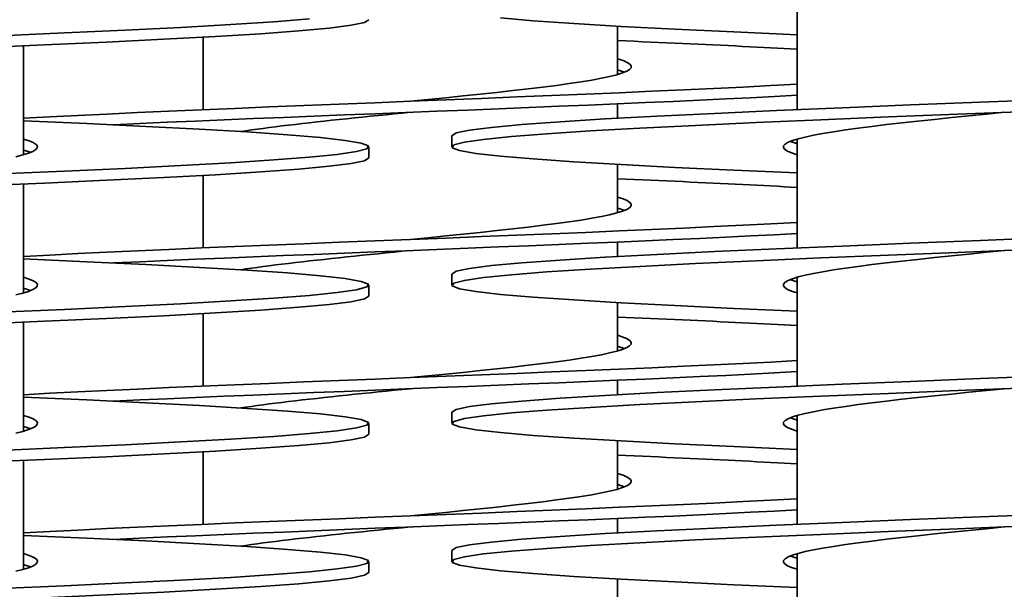
# Model space of a CAD drawing. Units: millimetres. Extents: x 109 to 4069, y 328 to 2731.
# Drawn here: x 3735 to 3807, y 1670 to 1712 of the extents above; entities that cross this region are included whole.
import ezdxf

# ---------------------------------------------------------------- set-up
doc = ezdxf.new("R2010")
doc.units = ezdxf.units.MM
doc.header["$LTSCALE"] = 10
doc.layers.add('Sichtbar (ISO)', color=7, linetype='Continuous', lineweight=35)

msp = doc.modelspace()

# ---------------------------------------------------------------- linework, layer by layer
at = {"layer": 'Sichtbar (ISO)'}
for p, q in [((3791.607, 1712.983), (3791.607, 1705.105)), ((3778.607, 1711.151), (3778.607, 1707.651)), ((3748.607, 1710.351), (3748.607, 1705.105)), ((3735.607, 1709.729), (3735.607, 1701.851)), ((3778.607, 1705.529), (3778.607, 1704.483)), ((3766.607, 1702.417), (3766.607, 1703.217)), ((3760.607, 1702.417), (3760.607, 1701.617)), ((3791.607, 1702.983), (3791.607, 1695.105)), ((3778.607, 1701.151), (3778.607, 1697.651)), ((3748.607, 1700.351), (3748.607, 1695.105)), ((3735.607, 1699.729), (3735.607, 1691.851)), ((3778.607, 1695.529), (3778.607, 1694.483)), ((3766.607, 1692.417), (3766.607, 1693.217)), ((3760.607, 1692.417), (3760.607, 1691.617)), ((3791.607, 1692.983), (3791.607, 1685.105)), ((3778.607, 1691.151), (3778.607, 1687.651)), ((3748.607, 1690.351), (3748.607, 1685.105)), ((3735.607, 1689.729), (3735.607, 1681.851)), ((3778.607, 1685.529), (3778.607, 1684.483)), ((3766.607, 1682.417), (3766.607, 1683.217)), ((3760.607, 1682.417), (3760.607, 1681.617)), ((3791.607, 1682.983), (3791.607, 1675.105)), ((3778.607, 1681.151), (3778.607, 1677.651)), ((3748.607, 1680.351), (3748.607, 1675.105)), ((3735.607, 1679.729), (3735.607, 1671.851)), ((3778.607, 1675.529), (3778.607, 1674.483)), ((3766.607, 1672.417), (3766.607, 1673.217)), ((3760.607, 1672.417), (3760.607, 1671.617)), ((3791.607, 1672.983), (3791.607, 1665.105)), ((3778.607, 1671.151), (3778.607, 1667.651))]:
    msp.add_line(p, q, dxfattribs=at)
at = {"layer": 'Sichtbar (ISO)', "flags": 128}
for points in [[(3756.298, 1711.671), (3753.717, 1711.469), (3750.6, 1711.266), (3746.997, 1711.064), (3742.968, 1710.861), (3738.576, 1710.658), (3733.894, 1710.456), (3728.997, 1710.253), (3723.964, 1710.051), (3718.877, 1709.848), (3713.817, 1709.646), (3708.868, 1709.443), (3704.109, 1709.24), (3699.616, 1709.038), (3695.463, 1708.835), (3691.717, 1708.633), (3688.439, 1708.43), (3685.681, 1708.227), (3683.488, 1708.025), (3681.896, 1707.822), (3680.931, 1707.62), (3680.607, 1707.417)], [(3760.607, 1711.617), (3760.283, 1711.414), (3759.318, 1711.212), (3757.726, 1711.009), (3755.533, 1710.807), (3752.775, 1710.604), (3749.497, 1710.401), (3745.751, 1710.199), (3741.598, 1709.996), (3737.105, 1709.794), (3732.346, 1709.591)], [(3791.607, 1710.529), (3787.021, 1710.731), (3782.752, 1710.934), (3778.869, 1711.137), (3775.434, 1711.339), (3772.505, 1711.542), (3770.127, 1711.744)], [(3791.607, 1709.483), (3791.138, 1709.509), (3790.662, 1709.535), (3790.178, 1709.561), (3789.687, 1709.587), (3789.19, 1709.613), (3788.685, 1709.638), (3788.174, 1709.664), (3787.657, 1709.69), (3787.133, 1709.716), (3786.603, 1709.742), (3786.067, 1709.768), (3785.524, 1709.794), (3784.976, 1709.82), (3784.423, 1709.846), (3783.864, 1709.872), (3783.299, 1709.898), (3782.729, 1709.924), (3782.154, 1709.95), (3781.574, 1709.976), (3780.99, 1710.001), (3780.401, 1710.027), (3779.807, 1710.053), (3779.209, 1710.079), (3778.607, 1710.105)], [(3763.607, 1705.717), (3764.89, 1705.845), (3766.164, 1705.972), (3767.422, 1706.1), (3768.656, 1706.228), (3769.857, 1706.356), (3771.017, 1706.483), (3772.131, 1706.611), (3773.189, 1706.739), (3774.185, 1706.867), (3775.114, 1706.994), (3775.968, 1707.122), (3776.743, 1707.25), (3777.433, 1707.378), (3778.034, 1707.505), (3778.542, 1707.633), (3778.954, 1707.761), (3779.267, 1707.888), (3779.48, 1708.016), (3779.59, 1708.144), (3779.598, 1708.272), (3779.502, 1708.399), (3779.304, 1708.527), (3779.005, 1708.655), (3778.607, 1708.783)], [(3779.104, 1707.817), (3779.087, 1707.824), (3779.069, 1707.831), (3779.051, 1707.838), (3779.033, 1707.845), (3779.014, 1707.851), (3778.996, 1707.858), (3778.976, 1707.865), (3778.957, 1707.872), (3778.937, 1707.879), (3778.917, 1707.886), (3778.897, 1707.893), (3778.876, 1707.9), (3778.855, 1707.907), (3778.834, 1707.914), (3778.813, 1707.921), (3778.791, 1707.927), (3778.769, 1707.934), (3778.747, 1707.941), (3778.724, 1707.948), (3778.701, 1707.955), (3778.678, 1707.962), (3778.655, 1707.969), (3778.631, 1707.976), (3778.607, 1707.983)], [(3735.607, 1704.483), (3737.51, 1704.586), (3739.522, 1704.689), (3741.634, 1704.791), (3743.838, 1704.894), (3746.125, 1704.997), (3748.485, 1705.1), (3750.907, 1705.203), (3753.383, 1705.306), (3755.901, 1705.408), (3758.452, 1705.511), (3761.024, 1705.614), (3763.607, 1705.717), (3766.19, 1705.82), (3768.762, 1705.923), (3771.312, 1706.025), (3773.831, 1706.128), (3776.307, 1706.231), (3778.729, 1706.334), (3781.089, 1706.437), (3783.376, 1706.54), (3785.58, 1706.643), (3787.692, 1706.745), (3789.704, 1706.848), (3791.607, 1706.951)], [(3742.107, 1704.014), (3744.027, 1704.103), (3746.008, 1704.192), (3748.045, 1704.281), (3750.13, 1704.37), (3752.257, 1704.459), (3754.42, 1704.548), (3756.611, 1704.637), (3758.825, 1704.726), (3761.053, 1704.815), (3763.289, 1704.904), (3765.527, 1704.993), (3767.758, 1705.082), (3769.976, 1705.171), (3772.175, 1705.261), (3774.346, 1705.35), (3776.484, 1705.439), (3778.582, 1705.528), (3780.633, 1705.617), (3782.631, 1705.706), (3784.569, 1705.795), (3786.441, 1705.884), (3788.242, 1705.973), (3789.966, 1706.062), (3791.607, 1706.151)], [(3766.607, 1703.217), (3766.931, 1703.42), (3767.896, 1703.622), (3769.488, 1703.825), (3771.681, 1704.027), (3774.439, 1704.23), (3777.717, 1704.433), (3781.463, 1704.635), (3785.616, 1704.838), (3790.109, 1705.04), (3794.868, 1705.243), (3799.817, 1705.446), (3804.877, 1705.648), (3809.964, 1705.851)], [(3751.321, 1703.524), (3751.703, 1703.582), (3752.101, 1703.64), (3752.514, 1703.698), (3752.942, 1703.756), (3753.384, 1703.814), (3753.84, 1703.872), (3754.309, 1703.93), (3754.79, 1703.988), (3755.282, 1704.046), (3755.786, 1704.104), (3756.301, 1704.162), (3756.825, 1704.22), (3757.358, 1704.278), (3757.899, 1704.336), (3758.448, 1704.394), (3759.004, 1704.453), (3759.566, 1704.511), (3760.133, 1704.569), (3760.705, 1704.627), (3761.281, 1704.685), (3761.859, 1704.743), (3762.441, 1704.801), (3763.023, 1704.859), (3763.607, 1704.917)], [(3791.607, 1700.529), (3787.021, 1700.731), (3782.752, 1700.934), (3778.869, 1701.137), (3775.434, 1701.339), (3772.505, 1701.542), (3770.127, 1701.744), (3768.339, 1701.947), (3767.17, 1702.15), (3766.64, 1702.352), (3766.757, 1702.555), (3767.518, 1702.757), (3768.912, 1702.96), (3770.916, 1703.162), (3773.497, 1703.365), (3776.614, 1703.568), (3780.217, 1703.77), (3784.246, 1703.973), (3788.638, 1704.175), (3793.32, 1704.378), (3798.217, 1704.581), (3803.25, 1704.783), (3808.337, 1704.986)], [(3791.607, 1701.851), (3791.209, 1701.979), (3790.91, 1702.107), (3790.712, 1702.235), (3790.616, 1702.362), (3790.624, 1702.49), (3790.734, 1702.618), (3790.947, 1702.745), (3791.26, 1702.873), (3791.672, 1703.001), (3792.18, 1703.129), (3792.781, 1703.256), (3793.471, 1703.384), (3794.246, 1703.512), (3795.1, 1703.64), (3796.029, 1703.767), (3797.025, 1703.895), (3798.083, 1704.023), (3799.196, 1704.151), (3800.357, 1704.278), (3801.558, 1704.406), (3802.792, 1704.534), (3804.05, 1704.662), (3805.324, 1704.789), (3806.607, 1704.917)], [(3735.607, 1704.305), (3740.193, 1704.103), (3744.462, 1703.9), (3748.345, 1703.697), (3751.78, 1703.495), (3754.709, 1703.292), (3757.087, 1703.09), (3758.875, 1702.887), (3760.044, 1702.684), (3760.574, 1702.482), (3760.457, 1702.279), (3759.696, 1702.077), (3758.302, 1701.874), (3756.298, 1701.671), (3753.717, 1701.469), (3750.6, 1701.266), (3746.997, 1701.064), (3742.968, 1700.861), (3738.576, 1700.658), (3733.894, 1700.456)], [(3735.607, 1702.983), (3736.005, 1702.855), (3736.304, 1702.727), (3736.502, 1702.599), (3736.598, 1702.472), (3736.59, 1702.344), (3736.48, 1702.216), (3736.267, 1702.089), (3735.954, 1701.961), (3735.542, 1701.833), (3735.034, 1701.705)], [(3791.607, 1702.651), (3791.583, 1702.658), (3791.559, 1702.665), (3791.536, 1702.672), (3791.513, 1702.679), (3791.49, 1702.686), (3791.467, 1702.693), (3791.445, 1702.7), (3791.423, 1702.707), (3791.401, 1702.713), (3791.38, 1702.72), (3791.359, 1702.727), (3791.338, 1702.734), (3791.317, 1702.741), (3791.297, 1702.748), (3791.277, 1702.755), (3791.257, 1702.762), (3791.238, 1702.769), (3791.218, 1702.776), (3791.2, 1702.782), (3791.181, 1702.789), (3791.163, 1702.796), (3791.145, 1702.803), (3791.127, 1702.81), (3791.11, 1702.817)], [(3760.607, 1701.617), (3760.283, 1701.414), (3759.318, 1701.212), (3757.726, 1701.009), (3755.533, 1700.807), (3752.775, 1700.604), (3749.497, 1700.401), (3745.751, 1700.199), (3741.598, 1699.996), (3737.105, 1699.794), (3732.346, 1699.591)], [(3735.607, 1702.183), (3735.631, 1702.176), (3735.655, 1702.169), (3735.678, 1702.162), (3735.701, 1702.155), (3735.724, 1702.148), (3735.747, 1702.141), (3735.769, 1702.134), (3735.791, 1702.127), (3735.813, 1702.12), (3735.834, 1702.114), (3735.855, 1702.107), (3735.876, 1702.1), (3735.897, 1702.093), (3735.917, 1702.086), (3735.937, 1702.079), (3735.957, 1702.072), (3735.976, 1702.065), (3735.996, 1702.058), (3736.014, 1702.052), (3736.033, 1702.045), (3736.051, 1702.038), (3736.069, 1702.031), (3736.087, 1702.024), (3736.104, 1702.017)], [(3791.607, 1699.483), (3791.138, 1699.509), (3790.662, 1699.535), (3790.178, 1699.561), (3789.687, 1699.587), (3789.19, 1699.613), (3788.685, 1699.638), (3788.174, 1699.664), (3787.657, 1699.69), (3787.133, 1699.716), (3786.603, 1699.742), (3786.067, 1699.768), (3785.524, 1699.794), (3784.976, 1699.82), (3784.423, 1699.846), (3783.864, 1699.872), (3783.299, 1699.898), (3782.729, 1699.924), (3782.154, 1699.95), (3781.574, 1699.976), (3780.99, 1700.001), (3780.401, 1700.027), (3779.807, 1700.053), (3779.209, 1700.079), (3778.607, 1700.105)], [(3763.607, 1695.717), (3764.89, 1695.845), (3766.164, 1695.972), (3767.422, 1696.1), (3768.656, 1696.228), (3769.857, 1696.356), (3771.017, 1696.483), (3772.131, 1696.611), (3773.189, 1696.739), (3774.185, 1696.867), (3775.114, 1696.994), (3775.968, 1697.122), (3776.743, 1697.25), (3777.433, 1697.378), (3778.034, 1697.505), (3778.542, 1697.633), (3778.954, 1697.761), (3779.267, 1697.888), (3779.48, 1698.016), (3779.59, 1698.144), (3779.598, 1698.272), (3779.502, 1698.399), (3779.304, 1698.527), (3779.005, 1698.655), (3778.607, 1698.783)], [(3779.104, 1697.817), (3779.087, 1697.824), (3779.069, 1697.831), (3779.051, 1697.838), (3779.033, 1697.845), (3779.014, 1697.851), (3778.996, 1697.858), (3778.976, 1697.865), (3778.957, 1697.872), (3778.937, 1697.879), (3778.917, 1697.886), (3778.897, 1697.893), (3778.876, 1697.9), (3778.855, 1697.907), (3778.834, 1697.914), (3778.813, 1697.921), (3778.791, 1697.927), (3778.769, 1697.934), (3778.747, 1697.941), (3778.724, 1697.948), (3778.701, 1697.955), (3778.678, 1697.962), (3778.655, 1697.969), (3778.631, 1697.976), (3778.607, 1697.983)], [(3735.607, 1694.483), (3737.51, 1694.586), (3739.522, 1694.689), (3741.634, 1694.791), (3743.838, 1694.894), (3746.125, 1694.997), (3748.485, 1695.1), (3750.907, 1695.203), (3753.383, 1695.306), (3755.901, 1695.408), (3758.452, 1695.511), (3761.024, 1695.614), (3763.607, 1695.717), (3766.19, 1695.82), (3768.762, 1695.923), (3771.312, 1696.025), (3773.831, 1696.128), (3776.307, 1696.231), (3778.729, 1696.334), (3781.089, 1696.437), (3783.376, 1696.54), (3785.58, 1696.643), (3787.692, 1696.745), (3789.704, 1696.848), (3791.607, 1696.951)], [(3742.107, 1694.014), (3744.027, 1694.103), (3746.008, 1694.192), (3748.045, 1694.281), (3750.13, 1694.37), (3752.257, 1694.459), (3754.42, 1694.548), (3756.611, 1694.637), (3758.825, 1694.726), (3761.053, 1694.815), (3763.289, 1694.904), (3765.527, 1694.993), (3767.758, 1695.082), (3769.976, 1695.171), (3772.175, 1695.261), (3774.346, 1695.35), (3776.484, 1695.439), (3778.582, 1695.528), (3780.633, 1695.617), (3782.631, 1695.706), (3784.569, 1695.795), (3786.441, 1695.884), (3788.242, 1695.973), (3789.966, 1696.062), (3791.607, 1696.151)], [(3766.607, 1693.217), (3766.931, 1693.42), (3767.896, 1693.622), (3769.488, 1693.825), (3771.681, 1694.027), (3774.439, 1694.23), (3777.717, 1694.433), (3781.463, 1694.635), (3785.616, 1694.838), (3790.109, 1695.04), (3794.868, 1695.243), (3799.817, 1695.446), (3804.877, 1695.648), (3809.964, 1695.851)], [(3751.321, 1693.524), (3751.703, 1693.582), (3752.101, 1693.64), (3752.514, 1693.698), (3752.942, 1693.756), (3753.384, 1693.814), (3753.84, 1693.872), (3754.309, 1693.93), (3754.79, 1693.988), (3755.282, 1694.046), (3755.786, 1694.104), (3756.301, 1694.162), (3756.825, 1694.22), (3757.358, 1694.278), (3757.899, 1694.336), (3758.448, 1694.394), (3759.004, 1694.453), (3759.566, 1694.511), (3760.133, 1694.569), (3760.705, 1694.627), (3761.281, 1694.685), (3761.859, 1694.743), (3762.441, 1694.801), (3763.023, 1694.859), (3763.607, 1694.917)], [(3791.607, 1690.529), (3787.021, 1690.731), (3782.752, 1690.934), (3778.869, 1691.137), (3775.434, 1691.339), (3772.505, 1691.542), (3770.127, 1691.744), (3768.339, 1691.947), (3767.17, 1692.15), (3766.64, 1692.352), (3766.757, 1692.555), (3767.518, 1692.757), (3768.912, 1692.96), (3770.916, 1693.162), (3773.497, 1693.365), (3776.614, 1693.568), (3780.217, 1693.77), (3784.246, 1693.973), (3788.638, 1694.175), (3793.32, 1694.378), (3798.217, 1694.581), (3803.25, 1694.783), (3808.337, 1694.986)], [(3791.607, 1691.851), (3791.209, 1691.979), (3790.91, 1692.107), (3790.712, 1692.235), (3790.616, 1692.362), (3790.624, 1692.49), (3790.734, 1692.618), (3790.947, 1692.745), (3791.26, 1692.873), (3791.672, 1693.001), (3792.18, 1693.129), (3792.781, 1693.256), (3793.471, 1693.384), (3794.246, 1693.512), (3795.1, 1693.64), (3796.029, 1693.767), (3797.025, 1693.895), (3798.083, 1694.023), (3799.196, 1694.151), (3800.357, 1694.278), (3801.558, 1694.406), (3802.792, 1694.534), (3804.05, 1694.662), (3805.324, 1694.789), (3806.607, 1694.917)], [(3735.607, 1694.305), (3740.193, 1694.103), (3744.462, 1693.9), (3748.345, 1693.697), (3751.78, 1693.495), (3754.709, 1693.292), (3757.087, 1693.09), (3758.875, 1692.887), (3760.044, 1692.684), (3760.574, 1692.482), (3760.457, 1692.279), (3759.696, 1692.077), (3758.302, 1691.874), (3756.298, 1691.671), (3753.717, 1691.469), (3750.6, 1691.266), (3746.997, 1691.064), (3742.968, 1690.861), (3738.576, 1690.658), (3733.894, 1690.456)], [(3735.607, 1692.983), (3736.005, 1692.855), (3736.304, 1692.727), (3736.502, 1692.599), (3736.598, 1692.472), (3736.59, 1692.344), (3736.48, 1692.216), (3736.267, 1692.089), (3735.954, 1691.961), (3735.542, 1691.833), (3735.034, 1691.705)], [(3791.607, 1692.651), (3791.583, 1692.658), (3791.559, 1692.665), (3791.536, 1692.672), (3791.513, 1692.679), (3791.49, 1692.686), (3791.467, 1692.693), (3791.445, 1692.7), (3791.423, 1692.707), (3791.401, 1692.713), (3791.38, 1692.72), (3791.359, 1692.727), (3791.338, 1692.734), (3791.317, 1692.741), (3791.297, 1692.748), (3791.277, 1692.755), (3791.257, 1692.762), (3791.238, 1692.769), (3791.218, 1692.776), (3791.2, 1692.782), (3791.181, 1692.789), (3791.163, 1692.796), (3791.145, 1692.803), (3791.127, 1692.81), (3791.11, 1692.817)], [(3735.607, 1692.183), (3735.631, 1692.176), (3735.655, 1692.169), (3735.678, 1692.162), (3735.701, 1692.155), (3735.724, 1692.148), (3735.747, 1692.141), (3735.769, 1692.134), (3735.791, 1692.127), (3735.813, 1692.12), (3735.834, 1692.114), (3735.855, 1692.107), (3735.876, 1692.1), (3735.897, 1692.093), (3735.917, 1692.086), (3735.937, 1692.079), (3735.957, 1692.072), (3735.976, 1692.065), (3735.996, 1692.058), (3736.014, 1692.052), (3736.033, 1692.045), (3736.051, 1692.038), (3736.069, 1692.031), (3736.087, 1692.024), (3736.104, 1692.017)], [(3760.607, 1691.617), (3760.283, 1691.414), (3759.318, 1691.212), (3757.726, 1691.009), (3755.533, 1690.807), (3752.775, 1690.604), (3749.497, 1690.401), (3745.751, 1690.199), (3741.598, 1689.996), (3737.105, 1689.794), (3732.346, 1689.591)], [(3791.607, 1689.483), (3791.138, 1689.509), (3790.662, 1689.535), (3790.178, 1689.561), (3789.687, 1689.587), (3789.19, 1689.613), (3788.685, 1689.638), (3788.174, 1689.664), (3787.657, 1689.69), (3787.133, 1689.716), (3786.603, 1689.742), (3786.067, 1689.768), (3785.524, 1689.794), (3784.976, 1689.82), (3784.423, 1689.846), (3783.864, 1689.872), (3783.299, 1689.898), (3782.729, 1689.924), (3782.154, 1689.95), (3781.574, 1689.976), (3780.99, 1690.001), (3780.401, 1690.027), (3779.807, 1690.053), (3779.209, 1690.079), (3778.607, 1690.105)], [(3763.607, 1685.717), (3764.89, 1685.845), (3766.164, 1685.972), (3767.422, 1686.1), (3768.656, 1686.228), (3769.857, 1686.356), (3771.017, 1686.483), (3772.131, 1686.611), (3773.189, 1686.739), (3774.185, 1686.867), (3775.114, 1686.994), (3775.968, 1687.122), (3776.743, 1687.25), (3777.433, 1687.378), (3778.034, 1687.505), (3778.542, 1687.633), (3778.954, 1687.761), (3779.267, 1687.888), (3779.48, 1688.016), (3779.59, 1688.144), (3779.598, 1688.272), (3779.502, 1688.399), (3779.304, 1688.527), (3779.005, 1688.655), (3778.607, 1688.783)], [(3779.104, 1687.817), (3779.087, 1687.824), (3779.069, 1687.831), (3779.051, 1687.838), (3779.033, 1687.845), (3779.014, 1687.851), (3778.996, 1687.858), (3778.976, 1687.865), (3778.957, 1687.872), (3778.937, 1687.879), (3778.917, 1687.886), (3778.897, 1687.893), (3778.876, 1687.9), (3778.855, 1687.907), (3778.834, 1687.914), (3778.813, 1687.921), (3778.791, 1687.927), (3778.769, 1687.934), (3778.747, 1687.941), (3778.724, 1687.948), (3778.701, 1687.955), (3778.678, 1687.962), (3778.655, 1687.969), (3778.631, 1687.976), (3778.607, 1687.983)], [(3735.607, 1684.483), (3737.51, 1684.586), (3739.522, 1684.689), (3741.634, 1684.791), (3743.838, 1684.894), (3746.125, 1684.997), (3748.485, 1685.1), (3750.907, 1685.203), (3753.383, 1685.306), (3755.901, 1685.408), (3758.452, 1685.511), (3761.024, 1685.614), (3763.607, 1685.717), (3766.19, 1685.82), (3768.762, 1685.923), (3771.312, 1686.025), (3773.831, 1686.128), (3776.307, 1686.231), (3778.729, 1686.334), (3781.089, 1686.437), (3783.376, 1686.54), (3785.58, 1686.643), (3787.692, 1686.745), (3789.704, 1686.848), (3791.607, 1686.951)], [(3742.107, 1684.014), (3744.027, 1684.103), (3746.008, 1684.192), (3748.045, 1684.281), (3750.13, 1684.37), (3752.257, 1684.459), (3754.42, 1684.548), (3756.611, 1684.637), (3758.825, 1684.726), (3761.053, 1684.815), (3763.289, 1684.904), (3765.527, 1684.993), (3767.758, 1685.082), (3769.976, 1685.171), (3772.175, 1685.261), (3774.346, 1685.35), (3776.484, 1685.439), (3778.582, 1685.528), (3780.633, 1685.617), (3782.631, 1685.706), (3784.569, 1685.795), (3786.441, 1685.884), (3788.242, 1685.973), (3789.966, 1686.062), (3791.607, 1686.151)], [(3766.607, 1683.217), (3766.931, 1683.42), (3767.896, 1683.622), (3769.488, 1683.825), (3771.681, 1684.027), (3774.439, 1684.23), (3777.717, 1684.433), (3781.463, 1684.635), (3785.616, 1684.838), (3790.109, 1685.04), (3794.868, 1685.243), (3799.817, 1685.446), (3804.877, 1685.648), (3809.964, 1685.851)], [(3751.321, 1683.524), (3751.703, 1683.582), (3752.101, 1683.64), (3752.514, 1683.698), (3752.942, 1683.756), (3753.384, 1683.814), (3753.84, 1683.872), (3754.309, 1683.93), (3754.79, 1683.988), (3755.282, 1684.046), (3755.786, 1684.104), (3756.301, 1684.162), (3756.825, 1684.22), (3757.358, 1684.278), (3757.899, 1684.336), (3758.448, 1684.394), (3759.004, 1684.453), (3759.566, 1684.511), (3760.133, 1684.569), (3760.705, 1684.627), (3761.281, 1684.685), (3761.859, 1684.743), (3762.441, 1684.801), (3763.023, 1684.859), (3763.607, 1684.917)], [(3791.607, 1680.529), (3787.021, 1680.731), (3782.752, 1680.934), (3778.869, 1681.137), (3775.434, 1681.339), (3772.505, 1681.542), (3770.127, 1681.744), (3768.339, 1681.947), (3767.17, 1682.15), (3766.64, 1682.352), (3766.757, 1682.555), (3767.518, 1682.757), (3768.912, 1682.96), (3770.916, 1683.162), (3773.497, 1683.365), (3776.614, 1683.568), (3780.217, 1683.77), (3784.246, 1683.973), (3788.638, 1684.175), (3793.32, 1684.378), (3798.217, 1684.581), (3803.25, 1684.783), (3808.337, 1684.986)], [(3791.607, 1681.851), (3791.209, 1681.979), (3790.91, 1682.107), (3790.712, 1682.235), (3790.616, 1682.362), (3790.624, 1682.49), (3790.734, 1682.618), (3790.947, 1682.745), (3791.26, 1682.873), (3791.672, 1683.001), (3792.18, 1683.129), (3792.781, 1683.256), (3793.471, 1683.384), (3794.246, 1683.512), (3795.1, 1683.64), (3796.029, 1683.767), (3797.025, 1683.895), (3798.083, 1684.023), (3799.196, 1684.151), (3800.357, 1684.278), (3801.558, 1684.406), (3802.792, 1684.534), (3804.05, 1684.662), (3805.324, 1684.789), (3806.607, 1684.917)], [(3735.607, 1684.305), (3740.193, 1684.103), (3744.462, 1683.9), (3748.345, 1683.697), (3751.78, 1683.495), (3754.709, 1683.292), (3757.087, 1683.09), (3758.875, 1682.887), (3760.044, 1682.684), (3760.574, 1682.482), (3760.457, 1682.279), (3759.696, 1682.077), (3758.302, 1681.874), (3756.298, 1681.671), (3753.717, 1681.469), (3750.6, 1681.266), (3746.997, 1681.064), (3742.968, 1680.861), (3738.576, 1680.658), (3733.894, 1680.456)], [(3735.607, 1682.983), (3736.005, 1682.855), (3736.304, 1682.727), (3736.502, 1682.599), (3736.598, 1682.472), (3736.59, 1682.344), (3736.48, 1682.216), (3736.267, 1682.089), (3735.954, 1681.961), (3735.542, 1681.833), (3735.034, 1681.705)], [(3791.607, 1682.651), (3791.583, 1682.658), (3791.559, 1682.665), (3791.536, 1682.672), (3791.513, 1682.679), (3791.49, 1682.686), (3791.467, 1682.693), (3791.445, 1682.7), (3791.423, 1682.707), (3791.401, 1682.713), (3791.38, 1682.72), (3791.359, 1682.727), (3791.338, 1682.734), (3791.317, 1682.741), (3791.297, 1682.748), (3791.277, 1682.755), (3791.257, 1682.762), (3791.238, 1682.769), (3791.218, 1682.776), (3791.2, 1682.782), (3791.181, 1682.789), (3791.163, 1682.796), (3791.145, 1682.803), (3791.127, 1682.81), (3791.11, 1682.817)], [(3735.607, 1682.183), (3735.631, 1682.176), (3735.655, 1682.169), (3735.678, 1682.162), (3735.701, 1682.155), (3735.724, 1682.148), (3735.747, 1682.141), (3735.769, 1682.134), (3735.791, 1682.127), (3735.813, 1682.12), (3735.834, 1682.114), (3735.855, 1682.107), (3735.876, 1682.1), (3735.897, 1682.093), (3735.917, 1682.086), (3735.937, 1682.079), (3735.957, 1682.072), (3735.976, 1682.065), (3735.996, 1682.058), (3736.014, 1682.052), (3736.033, 1682.045), (3736.051, 1682.038), (3736.069, 1682.031), (3736.087, 1682.024), (3736.104, 1682.017)], [(3760.607, 1681.617), (3760.283, 1681.414), (3759.318, 1681.212), (3757.726, 1681.009), (3755.533, 1680.807), (3752.775, 1680.604), (3749.497, 1680.401), (3745.751, 1680.199), (3741.598, 1679.996), (3737.105, 1679.794), (3732.346, 1679.591)], [(3791.607, 1679.483), (3791.138, 1679.509), (3790.662, 1679.535), (3790.178, 1679.561), (3789.687, 1679.587), (3789.19, 1679.613), (3788.685, 1679.638), (3788.174, 1679.664), (3787.657, 1679.69), (3787.133, 1679.716), (3786.603, 1679.742), (3786.067, 1679.768), (3785.524, 1679.794), (3784.976, 1679.82), (3784.423, 1679.846), (3783.864, 1679.872), (3783.299, 1679.898), (3782.729, 1679.924), (3782.154, 1679.95), (3781.574, 1679.976), (3780.99, 1680.001), (3780.401, 1680.027), (3779.807, 1680.053), (3779.209, 1680.079), (3778.607, 1680.105)], [(3763.607, 1675.717), (3764.89, 1675.845), (3766.164, 1675.972), (3767.422, 1676.1), (3768.656, 1676.228), (3769.857, 1676.356), (3771.017, 1676.483), (3772.131, 1676.611), (3773.189, 1676.739), (3774.185, 1676.867), (3775.114, 1676.994), (3775.968, 1677.122), (3776.743, 1677.25), (3777.433, 1677.378), (3778.034, 1677.505), (3778.542, 1677.633), (3778.954, 1677.761), (3779.267, 1677.888), (3779.48, 1678.016), (3779.59, 1678.144), (3779.598, 1678.272), (3779.502, 1678.399), (3779.304, 1678.527), (3779.005, 1678.655), (3778.607, 1678.783)], [(3779.104, 1677.817), (3779.087, 1677.824), (3779.069, 1677.831), (3779.051, 1677.838), (3779.033, 1677.845), (3779.014, 1677.851), (3778.996, 1677.858), (3778.976, 1677.865), (3778.957, 1677.872), (3778.937, 1677.879), (3778.917, 1677.886), (3778.897, 1677.893), (3778.876, 1677.9), (3778.855, 1677.907), (3778.834, 1677.914), (3778.813, 1677.921), (3778.791, 1677.927), (3778.769, 1677.934), (3778.747, 1677.941), (3778.724, 1677.948), (3778.701, 1677.955), (3778.678, 1677.962), (3778.655, 1677.969), (3778.631, 1677.976), (3778.607, 1677.983)], [(3735.607, 1674.483), (3737.51, 1674.586), (3739.522, 1674.689), (3741.634, 1674.791), (3743.838, 1674.894), (3746.125, 1674.997), (3748.485, 1675.1), (3750.907, 1675.203), (3753.383, 1675.306), (3755.901, 1675.408), (3758.452, 1675.511), (3761.024, 1675.614), (3763.607, 1675.717), (3766.19, 1675.82), (3768.762, 1675.923), (3771.312, 1676.025), (3773.831, 1676.128), (3776.307, 1676.231), (3778.729, 1676.334), (3781.089, 1676.437), (3783.376, 1676.54), (3785.58, 1676.643), (3787.692, 1676.745), (3789.704, 1676.848), (3791.607, 1676.951)], [(3742.107, 1674.014), (3744.027, 1674.103), (3746.008, 1674.192), (3748.045, 1674.281), (3750.13, 1674.37), (3752.257, 1674.459), (3754.42, 1674.548), (3756.611, 1674.637), (3758.825, 1674.726), (3761.053, 1674.815), (3763.289, 1674.904), (3765.527, 1674.993), (3767.758, 1675.082), (3769.976, 1675.171), (3772.175, 1675.261), (3774.346, 1675.35), (3776.484, 1675.439), (3778.582, 1675.528), (3780.633, 1675.617), (3782.631, 1675.706), (3784.569, 1675.795), (3786.441, 1675.884), (3788.242, 1675.973), (3789.966, 1676.062), (3791.607, 1676.151)], [(3766.607, 1673.217), (3766.931, 1673.42), (3767.896, 1673.622), (3769.488, 1673.825), (3771.681, 1674.027), (3774.439, 1674.23), (3777.717, 1674.433), (3781.463, 1674.635), (3785.616, 1674.838), (3790.109, 1675.04), (3794.868, 1675.243), (3799.817, 1675.446), (3804.877, 1675.648), (3809.964, 1675.851)], [(3751.321, 1673.524), (3751.703, 1673.582), (3752.101, 1673.64), (3752.514, 1673.698), (3752.942, 1673.756), (3753.384, 1673.814), (3753.84, 1673.872), (3754.309, 1673.93), (3754.79, 1673.988), (3755.282, 1674.046), (3755.786, 1674.104), (3756.301, 1674.162), (3756.825, 1674.22), (3757.358, 1674.278), (3757.899, 1674.336), (3758.448, 1674.394), (3759.004, 1674.453), (3759.566, 1674.511), (3760.133, 1674.569), (3760.705, 1674.627), (3761.281, 1674.685), (3761.859, 1674.743), (3762.441, 1674.801), (3763.023, 1674.859), (3763.607, 1674.917)], [(3791.607, 1670.529), (3787.021, 1670.731), (3782.752, 1670.934), (3778.869, 1671.137), (3775.434, 1671.339), (3772.505, 1671.542), (3770.127, 1671.744), (3768.339, 1671.947), (3767.17, 1672.15), (3766.64, 1672.352), (3766.757, 1672.555), (3767.518, 1672.757), (3768.912, 1672.96), (3770.916, 1673.162), (3773.497, 1673.365), (3776.614, 1673.568), (3780.217, 1673.77), (3784.246, 1673.973), (3788.638, 1674.175), (3793.32, 1674.378), (3798.217, 1674.581), (3803.25, 1674.783), (3808.337, 1674.986)], [(3791.607, 1671.851), (3791.209, 1671.979), (3790.91, 1672.107), (3790.712, 1672.235), (3790.616, 1672.362), (3790.624, 1672.49), (3790.734, 1672.618), (3790.947, 1672.745), (3791.26, 1672.873), (3791.672, 1673.001), (3792.18, 1673.129), (3792.781, 1673.256), (3793.471, 1673.384), (3794.246, 1673.512), (3795.1, 1673.64), (3796.029, 1673.767), (3797.025, 1673.895), (3798.083, 1674.023), (3799.196, 1674.151), (3800.357, 1674.278), (3801.558, 1674.406), (3802.792, 1674.534), (3804.05, 1674.662), (3805.324, 1674.789), (3806.607, 1674.917)], [(3735.607, 1674.305), (3740.193, 1674.103), (3744.462, 1673.9), (3748.345, 1673.697), (3751.78, 1673.495), (3754.709, 1673.292), (3757.087, 1673.09), (3758.875, 1672.887), (3760.044, 1672.684), (3760.574, 1672.482), (3760.457, 1672.279), (3759.696, 1672.077), (3758.302, 1671.874), (3756.298, 1671.671), (3753.717, 1671.469), (3750.6, 1671.266), (3746.997, 1671.064), (3742.968, 1670.861), (3738.576, 1670.658), (3733.894, 1670.456)], [(3735.607, 1672.983), (3736.005, 1672.855), (3736.304, 1672.727), (3736.502, 1672.599), (3736.598, 1672.472), (3736.59, 1672.344), (3736.48, 1672.216), (3736.267, 1672.089), (3735.954, 1671.961), (3735.542, 1671.833), (3735.034, 1671.705)], [(3791.607, 1672.651), (3791.583, 1672.658), (3791.559, 1672.665), (3791.536, 1672.672), (3791.513, 1672.679), (3791.49, 1672.686), (3791.467, 1672.693), (3791.445, 1672.7), (3791.423, 1672.707), (3791.401, 1672.713), (3791.38, 1672.72), (3791.359, 1672.727), (3791.338, 1672.734), (3791.317, 1672.741), (3791.297, 1672.748), (3791.277, 1672.755), (3791.257, 1672.762), (3791.238, 1672.769), (3791.218, 1672.776), (3791.2, 1672.782), (3791.181, 1672.789), (3791.163, 1672.796), (3791.145, 1672.803), (3791.127, 1672.81), (3791.11, 1672.817)], [(3735.607, 1672.183), (3735.631, 1672.176), (3735.655, 1672.169), (3735.678, 1672.162), (3735.701, 1672.155), (3735.724, 1672.148), (3735.747, 1672.141), (3735.769, 1672.134), (3735.791, 1672.127), (3735.813, 1672.12), (3735.834, 1672.114), (3735.855, 1672.107), (3735.876, 1672.1), (3735.897, 1672.093), (3735.917, 1672.086), (3735.937, 1672.079), (3735.957, 1672.072), (3735.976, 1672.065), (3735.996, 1672.058), (3736.014, 1672.052), (3736.033, 1672.045), (3736.051, 1672.038), (3736.069, 1672.031), (3736.087, 1672.024), (3736.104, 1672.017)], [(3760.607, 1671.617), (3760.283, 1671.414), (3759.318, 1671.212), (3757.726, 1671.009), (3755.533, 1670.807), (3752.775, 1670.604), (3749.497, 1670.401), (3745.751, 1670.199), (3741.598, 1669.996), (3737.105, 1669.794), (3732.346, 1669.591)]]:
    msp.add_lwpolyline(points, dxfattribs=at)
at = {"layer": 'Sichtbar (ISO)'}
for radius in [230, 163.75, 159.75, 156.35]:
    msp.add_circle((3763.607, 1689.573), radius, dxfattribs=at)

doc.saveas('drawing.dxf')
